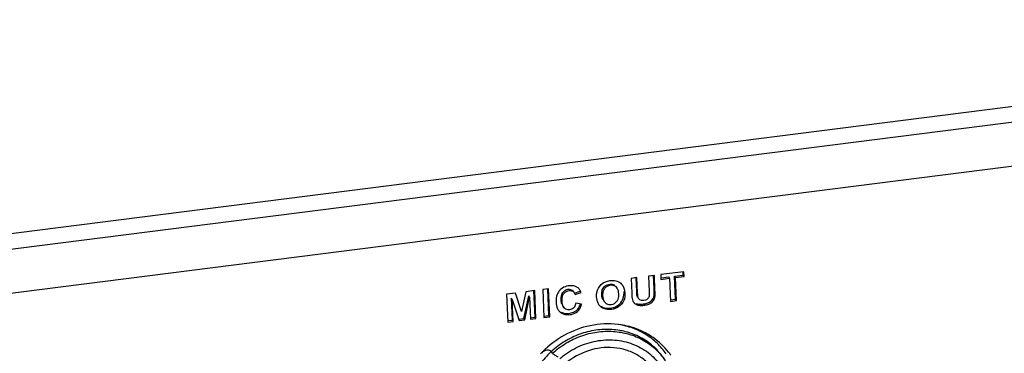
# Model space of a CAD drawing. Units: millimetres. Extents: x -30 to 1370, y 0 to 1025.
# Drawn here: x 1074 to 1141, y 147 to 170 of the extents above; entities that cross this region are included whole.
import ezdxf

# ---------------------------------------------------------------- set-up
doc = ezdxf.new("R2010")
doc.units = ezdxf.units.MM

msp = doc.modelspace()

# ---------------------------------------------------------------- linework, layer by layer
at = {"linetype": 'Continuous'}
for p, q in [((935.736, 138.009), (1187.195, 169.963)), ((936.829, 137.096), (1186.54, 168.827)), ((1183.56, 165.465), (940.069, 134.523)), ((1116.038, 152.593), (1115.642, 152.543)), ((1115.642, 152.543), (1115.686, 151.544)), ((1116.024, 151.667), (1115.984, 152.591)), ((1116.083, 151.579), (1116.038, 152.593)), ((1117.206, 152.742), (1116.81, 152.692)), ((1116.81, 152.692), (1116.855, 151.655)), ((1117.191, 151.846), (1117.152, 152.74)), ((1117.249, 151.758), (1117.206, 152.742)), ((1119.196, 152.995), (1117.636, 152.797)), ((1117.636, 152.797), (1117.65, 152.479)), ((1117.65, 152.479), (1118.232, 152.553)), ((1117.664, 152.577), (1118.174, 152.642)), ((1118.232, 152.553), (1118.174, 152.642)), ((1118.232, 152.553), (1118.3, 150.997)), ((1118.57, 152.692), (1119.151, 152.766)), ((1118.639, 151.136), (1118.57, 152.692)), ((1118.629, 152.604), (1118.57, 152.692)), ((1118.629, 152.604), (1119.21, 152.678)), ((1118.697, 151.047), (1118.629, 152.604)), ((1119.151, 152.766), (1119.141, 152.992)), ((1119.21, 152.678), (1119.151, 152.766)), ((1119.21, 152.678), (1119.196, 152.995)), ((1110.086, 151.837), (1109.69, 151.787)), ((1109.69, 151.787), (1109.772, 149.913)), ((1110.11, 150.052), (1110.032, 151.835)), ((1110.168, 149.964), (1110.086, 151.837)), ((1117.249, 151.758), (1117.191, 151.846)), ((1117.198, 151.697), (1117.191, 151.846)), ((1107.853, 151.553), (1107.26, 151.478)), ((1107.26, 151.478), (1107.342, 149.605)), ((1107.652, 149.74), (1107.587, 151.214)), ((1107.646, 151.126), (1107.587, 151.214)), ((1107.71, 149.651), (1107.646, 151.126)), ((1107.646, 151.126), (1108.099, 149.701)), ((1108.266, 150.321), (1107.853, 151.553)), ((1108.561, 151.643), (1108.266, 150.321)), ((1108.422, 149.838), (1108.747, 151.362)), ((1108.48, 149.749), (1108.806, 151.274)), ((1109.156, 151.719), (1108.561, 151.643)), ((1108.806, 151.274), (1108.747, 151.362)), ((1108.806, 151.274), (1108.87, 149.799)), ((1109.18, 149.934), (1109.102, 151.717)), ((1109.238, 149.846), (1109.156, 151.719)), ((1111.827, 151.545), (1112.216, 151.684)), ((1111.885, 151.457), (1112.274, 151.596)), ((1115.686, 151.544), (1115.687, 151.394)), ((1116.083, 151.579), (1116.024, 151.667)), ((1118.288, 151.091), (1118.639, 151.136)), ((1118.697, 151.047), (1118.639, 151.136)), ((1111.065, 150.651), (1111.103, 150.594)), ((1112.313, 150.812), (1111.924, 150.879)), ((1113.82, 150.997), (1113.833, 150.978)), ((1118.3, 150.997), (1118.697, 151.047)), ((1108.087, 149.795), (1108.422, 149.838)), ((1108.48, 149.749), (1108.422, 149.838)), ((1108.858, 149.893), (1109.18, 149.934)), ((1108.87, 149.799), (1109.238, 149.846)), ((1109.238, 149.846), (1109.18, 149.934)), ((1109.76, 150.008), (1110.11, 150.052)), ((1109.772, 149.913), (1110.168, 149.964)), ((1110.168, 149.964), (1110.11, 150.052)), ((1107.33, 149.699), (1107.652, 149.74)), ((1107.342, 149.605), (1107.71, 149.651)), ((1107.71, 149.651), (1107.652, 149.74)), ((1108.099, 149.701), (1108.48, 149.749)), ((1110.356, 147.499), (1110.274, 147.623))]:
    msp.add_line(p, q, dxfattribs=at)
for centre, radius, start, end in [((1114.432, 151.641), 0.771, 33.41764, 37.11291), ((1111.507, 151.348), 0.393, 16.05175, 32.91798), ((1111.391, 150.864), 0.785, 208.0942, 213.30563), ((1114.093, 151.176), 0.734, 213.36299, 219.30843), ((1114.01, 151.271), 0.723, 237.49892, 243.26094), ((1116.256, 151.253), 0.545, 206.64174, 213.19915), ((1116.209, 151.222), 0.49, 213.19898, 220.58758), ((1116.18, 151.198), 0.452, 220.64318, 227.81641), ((1116.194, 151.411), 0.597, 250.32825, 257.69485), ((1116.214, 151.505), 0.693, 257.70815, 262.09669), ((1114.19, 143.182), 6.312, 131.38797, 134.70884), ((1113.917, 143.723), 5.343, 133.8327, 145.1374), ((1114.145, 143.226), 6.25, 136.82939, 137.33304), ((1114.153, 143.218), 6.261, 136.31038, 136.82939), ((1114.168, 143.204), 6.281, 134.70986, 136.30983), ((1113.957, 143.684), 5.398, 133.0718, 133.84424), ((1114.429, 144.659), 4.739, 34.87128, 38.10569)]:
    msp.add_arc(centre, radius, start, end, dxfattribs=at)
for points, knots in [([(1111.946, 151.984), (1111.835, 152.036), (1111.576, 152.074), (1111.196, 152.004), (1110.857, 151.796), (1110.712, 151.572), (1110.664, 151.454)], [0, 0, 0, 0, 0.242134, 0.494075, 0.748888, 1, 1, 1, 1]), ([(1111.247, 151.766), (1111.339, 151.806), (1111.543, 151.842), (1111.729, 151.728), (1111.779, 151.65)], [0, 0, 0, 0, 0.5184, 1, 1, 1, 1]), ([(1113.32, 151.294), (1113.307, 151.497), (1113.373, 151.933), (1113.8, 152.311), (1114.216, 152.404), (1114.532, 152.415), (1114.831, 152.321), (1114.987, 152.185), (1115.046, 152.106)], [0, 0, 0, 0, 0.245461, 0.501555, 0.630601, 0.757679, 0.880555, 1, 1, 1, 1]), ([(1113.669, 151.447), (1113.664, 151.554), (1113.678, 151.777), (1113.919, 152.156), (1114.343, 152.21), (1114.524, 152.1)], [0, 0, 0, 0, 0.248369, 0.505364, 1, 1, 1, 1]), ([(1114.709, 151.887), (1114.645, 151.985), (1114.404, 152.125), (1114.08, 152.049), (1113.867, 151.896), (1113.738, 151.673), (1113.722, 151.481), (1113.727, 151.359)], [0, 0, 0, 0, 0.235566, 0.493875, 0.626224, 0.754094, 1, 1, 1, 1]), ([(1110.664, 151.454), (1110.602, 151.3), (1110.562, 150.968), (1110.622, 150.636), (1110.698, 150.495)], [0, 0, 0, 0, 0.50792, 1, 1, 1, 1]), ([(1110.936, 151.208), (1110.938, 151.318), (1110.968, 151.548), (1111.144, 151.721), (1111.247, 151.766)], [0, 0, 0, 0, 0.492109, 1, 1, 1, 1]), ([(1110.997, 150.999), (1110.991, 151.112), (1110.991, 151.344), (1111.187, 151.664), (1111.494, 151.745), (1111.723, 151.69), (1111.807, 151.608), (1111.837, 151.562)], [0, 0, 0, 0, 0.245401, 0.498874, 0.755188, 0.879631, 1, 1, 1, 1]), ([(1113.833, 150.978), (1113.899, 150.879), (1114.138, 150.736), (1114.536, 150.813), (1114.803, 151.123), (1114.818, 151.383), (1114.813, 151.505)], [0, 0, 0, 0, 0.238327, 0.498611, 0.754611, 1, 1, 1, 1]), ([(1115.222, 151.569), (1115.232, 151.395), (1115.196, 151.028), (1114.954, 150.733), (1114.804, 150.632)], [0, 0, 0, 0, 0.489544, 1, 1, 1, 1]), ([(1115.877, 150.863), (1115.94, 150.806), (1116.102, 150.725), (1116.368, 150.716), (1116.636, 150.747), (1116.9, 150.822), (1117.129, 150.986), (1117.282, 151.319), (1117.257, 151.587), (1117.249, 151.758)], [0, 0, 0, 0, 0.120464, 0.245038, 0.372336, 0.500855, 0.631013, 0.75723, 1, 1, 1, 1]), ([(1116.865, 151.478), (1116.867, 151.395), (1116.843, 151.212), (1116.56, 151.018), (1116.236, 151.051), (1116.15, 151.181)], [0, 0, 0, 0, 0.256411, 0.51845, 1, 1, 1, 1]), ([(1116.706, 150.875), (1116.874, 150.926), (1117.199, 151.154), (1117.205, 151.528), (1117.198, 151.697)], [0, 0, 0, 0, 0.508682, 1, 1, 1, 1]), ([(1110.892, 150.26), (1111.114, 150.082), (1111.64, 150.043), (1112.153, 150.37), (1112.279, 150.665), (1112.313, 150.812)], [0, 0, 0, 0, 0.483782, 0.742686, 1, 1, 1, 1]), ([(1111.924, 150.879), (1111.906, 150.787), (1111.849, 150.597), (1111.603, 150.422), (1111.311, 150.406), (1111.15, 150.522), (1111.102, 150.595)], [0, 0, 0, 0, 0.254346, 0.51235, 0.764278, 1, 1, 1, 1]), ([(1111.759, 150.269), (1111.868, 150.315), (1112.07, 150.456), (1112.183, 150.673), (1112.221, 150.785)], [0, 0, 0, 0, 0.500494, 1, 1, 1, 1]), ([(1114.804, 150.632), (1114.66, 150.535), (1114.324, 150.428), (1113.97, 150.445), (1113.813, 150.506)], [0, 0, 0, 0, 0.508458, 1, 1, 1, 1]), ([(1116.119, 150.818), (1116.216, 150.805), (1116.415, 150.814), (1116.611, 150.845), (1116.706, 150.875)], [0, 0, 0, 0, 0.495822, 1, 1, 1, 1]), ([(1113.351, 149.436), (1112.741, 149.358), (1111.534, 149.011), (1110.482, 148.328), (1110.017, 147.918)], [0, 0, 0, 0, 0.497617, 1, 1, 1, 1]), ([(1115.824, 149.207), (1115.629, 149.272), (1114.825, 149.488), (1113.972, 149.515), (1113.351, 149.436)], [0, 0, 0, 0, 0.246662, 1, 1, 1, 1]), ([(1118.008, 147.454), (1117.829, 147.716), (1117.414, 148.205), (1116.646, 148.794), (1115.763, 149.22), (1115.124, 149.383), (1114.798, 149.433)], [0, 0, 0, 0, 0.245527, 0.493092, 0.744256, 1, 1, 1, 1]), ([(1118.158, 147.583), (1117.865, 147.957), (1117.155, 148.624), (1116.282, 149.055), (1115.824, 149.207)], [0, 0, 0, 0, 0.495473, 1, 1, 1, 1]), ([(1117.864, 147.128), (1117.677, 147.411), (1117.23, 147.938), (1116.386, 148.549), (1115.409, 148.955), (1114.346, 149.139), (1113.248, 149.092), (1112.166, 148.817), (1111.152, 148.33), (1110.549, 147.877), (1110.274, 147.623)], [0, 0, 0, 0, 0.118344, 0.237864, 0.359485, 0.483705, 0.610514, 0.739434, 0.869609, 1, 1, 1, 1]), ([(1110.356, 147.499), (1110.631, 147.753), (1111.233, 148.207), (1112.248, 148.694), (1113.329, 148.968), (1114.427, 149.015), (1115.49, 148.832), (1116.468, 148.425), (1117.311, 147.814), (1117.758, 147.288), (1117.946, 147.004)], [0, 0, 0, 0, 0.130391, 0.260566, 0.389486, 0.516295, 0.640515, 0.762136, 0.881656, 1, 1, 1, 1]), ([(1110.847, 147.139), (1111.172, 147.423), (1111.715, 147.789), (1112.507, 148.129), (1113.326, 148.365), (1114.38, 148.458), (1115.606, 148.235), (1116.696, 147.689), (1117.564, 146.858), (1118.139, 145.809), (1118.295, 145.024), (1118.316, 144.629)], [0, 0, 0, 0, 0.131855, 0.19771, 0.263159, 0.391848, 0.517276, 0.639473, 0.759465, 0.879002, 1, 1, 1, 1]), ([(1117.216, 146.294), (1117.069, 146.517), (1116.72, 146.931), (1116.064, 147.416), (1115.304, 147.746), (1114.192, 147.961), (1112.727, 147.782), (1111.691, 147.2), (1111.245, 146.822)], [0, 0, 0, 0, 0.118771, 0.238661, 0.360566, 0.484988, 0.739795, 1, 1, 1, 1]), ([(1110.274, 147.623), (1110.264, 147.638), (1110.228, 147.665), (1110.13, 147.708), (1109.908, 147.726), (1109.726, 147.626), (1109.633, 147.537)], [0, 0, 0, 0, 0.077086, 0.187542, 0.453153, 1, 1, 1, 1]), ([(1110.356, 147.499), (1110.37, 147.477), (1110.423, 147.437), (1110.516, 147.382), (1110.627, 147.315), (1110.702, 147.261), (1110.738, 147.229)], [0, 0, 0, 0, 0.169121, 0.409867, 0.695358, 1, 1, 1, 1])]:
    msp.add_open_spline(points, degree=3, knots=knots, dxfattribs=at)
for points in [[(1112.022, 151.941), (1111.998, 151.957), (1111.972, 151.971), (1111.946, 151.984)], [(1112.189, 151.77), (1112.145, 151.837), (1112.088, 151.897), (1112.022, 151.941)], [(1114.813, 151.505), (1114.807, 151.637), (1114.782, 151.777), (1114.709, 151.887)], [(1115.075, 152.066), (1115.17, 151.921), (1115.212, 151.741), (1115.222, 151.569)], [(1110.953, 150.945), (1110.939, 151.032), (1110.935, 151.12), (1110.936, 151.208)], [(1112.274, 151.596), (1112.252, 151.657), (1112.224, 151.716), (1112.189, 151.77)], [(1113.419, 150.881), (1113.359, 151.01), (1113.329, 151.153), (1113.32, 151.294)], [(1113.683, 151.316), (1113.675, 151.36), (1113.671, 151.403), (1113.669, 151.447)], [(1113.775, 151.067), (1113.726, 151.141), (1113.697, 151.229), (1113.683, 151.316)], [(1113.727, 151.359), (1113.734, 151.227), (1113.761, 151.088), (1113.833, 150.978)], [(1114.945, 150.9), (1115.069, 151.049), (1115.143, 151.246), (1115.161, 151.439)], [(1115.161, 151.439), (1115.168, 151.511), (1115.168, 151.584), (1115.164, 151.657)], [(1115.687, 151.394), (1115.693, 151.263), (1115.709, 151.126), (1115.768, 151.008)], [(1116.027, 151.573), (1116.026, 151.604), (1116.026, 151.636), (1116.024, 151.667)], [(1116.091, 151.27), (1116.035, 151.356), (1116.029, 151.47), (1116.027, 151.573)], [(1116.15, 151.181), (1116.076, 151.293), (1116.088, 151.445), (1116.083, 151.579)], [(1116.855, 151.655), (1116.858, 151.596), (1116.864, 151.537), (1116.865, 151.478)], [(1110.986, 150.806), (1110.971, 150.851), (1110.96, 150.898), (1110.953, 150.945)], [(1111.044, 150.718), (1111.014, 150.808), (1111.002, 150.904), (1110.997, 150.999)], [(1111.102, 150.595), (1111.077, 150.633), (1111.059, 150.675), (1111.044, 150.718)], [(1113.479, 150.772), (1113.457, 150.807), (1113.437, 150.843), (1113.419, 150.881)], [(1113.813, 150.506), (1113.703, 150.548), (1113.599, 150.619), (1113.525, 150.711)], [(1113.685, 150.625), (1113.793, 150.571), (1113.915, 150.543), (1114.036, 150.537)], [(1114.036, 150.537), (1114.177, 150.53), (1114.32, 150.548), (1114.455, 150.587)], [(1114.455, 150.587), (1114.642, 150.64), (1114.822, 150.751), (1114.945, 150.9)], [(1110.734, 150.433), (1110.777, 150.368), (1110.831, 150.308), (1110.892, 150.26)], [(1110.954, 150.27), (1111.147, 150.17), (1111.392, 150.165), (1111.603, 150.217)], [(1111.603, 150.217), (1111.656, 150.23), (1111.708, 150.247), (1111.759, 150.269)]]:
    msp.add_open_spline(points, degree=3, dxfattribs=at)

doc.saveas('drawing.dxf')
